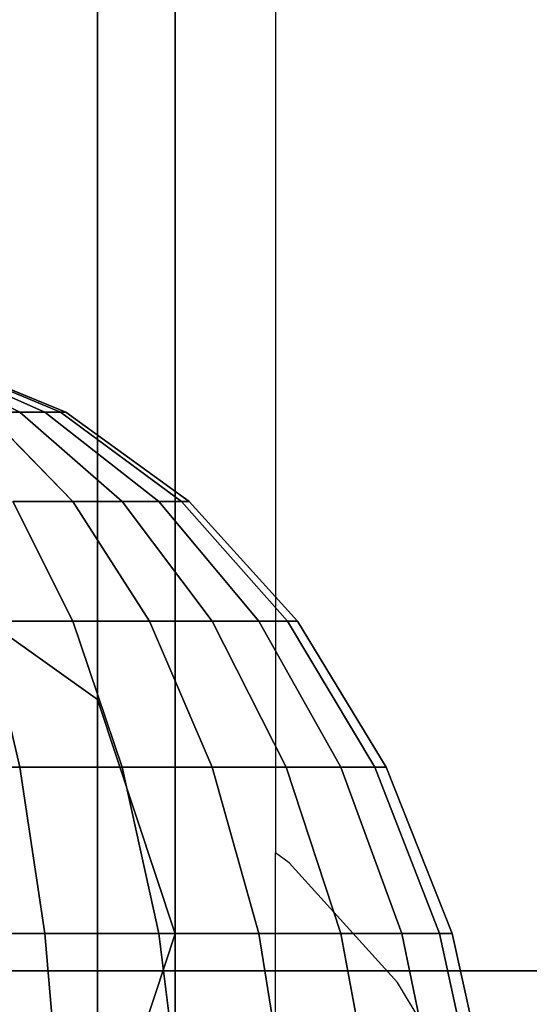
# Model space of a CAD drawing. Units: inches. Extents: x 1835 to 2471, y -177 to 178.
# Drawn here: x 2156 to 2157, y -23 to -21 of the extents above; entities that cross this region are included whole.
import ezdxf

# ---------------------------------------------------------------- set-up
doc = ezdxf.new("R2010")
doc.units = ezdxf.units.IN
doc.header["$MEASUREMENT"] = 0
doc.layers.get('0').update_dxf_attribs({"true_color": 0x030303})
doc.layers.add('strefa bezpieczenstwa', color=1, linetype='Continuous')

# ---------------------------------------------------------------- blocks, each defined once
blk = doc.blocks.new('1603')
for p, q in [((18.5678, -0.5811), (18.5678, -16.5366)), ((18.5948, -16.5561), (18.5678, -16.5366)), ((18.5678, -18.131), (18.5678, -16.5366)), ((18.806, -16.7901), (18.5948, -16.5561)), ((18.9794, -17.0752), (18.806, -16.7901))]:
    blk.add_line(p, q)
blk = doc.blocks.new('1603-2d')
at = {"layer": 'strefa bezpieczenstwa'}
blk.add_blockref('1603', (0, 0), dxfattribs=at)

msp = doc.modelspace()

# ---------------------------------------------------------------- linework, layer by layer
at = {"color": 18, "true_color": 0x000000}
for p, q in [((2155.91, -22.5605, 77.0015), (2155.91, -20.0504, 83.0613)), ((2155.91, -20.0504, 57.9356), (2155.91, -22.5605, 63.9954)), ((2155.91, -22.5605, 77.0015), (2155.91, -20.0504, 83.0613)), ((2155.91, -20.0504, 57.9356), (2155.91, -22.5605, 63.9954)), ((2156.0621, -23.0186, 77.1242), (2156.0621, -20.4611, 83.2984)), ((2156.0621, -20.4611, 57.6984), (2156.0621, -23.0186, 63.8727)), ((2156.0621, -23.0186, 77.1242), (2156.0621, -20.4611, 83.2984)), ((2156.0621, -20.4611, 57.6984), (2156.0621, -23.0186, 63.8727)), ((2155.91, -23.4767, 77.247), (2155.91, -20.8719, 83.5356)), ((2155.91, -20.8719, 57.4613), (2155.91, -23.4767, 63.7499)), ((2155.91, -23.4767, 77.247), (2155.91, -20.8719, 83.5356)), ((2155.91, -20.8719, 57.4613), (2155.91, -23.4767, 63.7499)), ((2155.5408, -21.8925, 70.5576), (2155.7582, -21.9996, 70.7028)), ((2155.5408, -21.8925, 70.2554), (2155.7582, -21.9996, 70.1101)), ((2155.566, -21.8925, 70.5106), (2155.8075, -21.9996, 70.6106)), ((2155.566, -21.8925, 70.3024), (2155.8075, -21.9996, 70.2024)), ((2155.5814, -21.8925, 70.4595), (2155.8379, -21.9996, 70.5106)), ((2155.5814, -21.8925, 70.3534), (2155.8379, -21.9996, 70.3024)), ((2155.8481, -21.9996, 70.4065), (2155.5867, -21.8925, 70.4065)), ((2155.6919, -21.9996, 70.7837), (2155.8623, -22.1735, 70.9541)), ((2155.6919, -21.9996, 70.0293), (2155.8623, -22.1735, 69.8589)), ((2155.7582, -21.9996, 70.7028), (2155.9586, -22.1735, 70.8367)), ((2155.7582, -21.9996, 70.1101), (2155.9586, -22.1735, 69.9763)), ((2155.8075, -21.9996, 70.6106), (2156.0302, -22.1735, 70.7028)), ((2155.8075, -21.9996, 70.2024), (2156.0302, -22.1735, 70.1101)), ((2155.8379, -21.9996, 70.5106), (2156.0742, -22.1735, 70.5576)), ((2155.8379, -21.9996, 70.3024), (2156.0742, -22.1735, 70.2554)), ((2156.0891, -22.1735, 70.4065), (2155.8481, -21.9996, 70.4065)), ((2155.745, -22.1735, 71.0504), (2155.8623, -22.4075, 71.226)), ((2155.745, -22.1735, 69.7626), (2155.8623, -22.4075, 69.587)), ((2155.8623, -22.1735, 70.9541), (2156.0117, -22.4075, 71.1034)), ((2155.8623, -22.1735, 69.8589), (2156.0117, -22.4075, 69.7095)), ((2155.9586, -22.1735, 70.8367), (2156.1342, -22.4075, 70.9541)), ((2155.9586, -22.1735, 69.9763), (2156.1342, -22.4075, 69.8589)), ((2156.0302, -22.1735, 70.7028), (2156.2253, -22.4075, 70.7837)), ((2156.0302, -22.1735, 70.1101), (2156.2253, -22.4075, 70.0293)), ((2156.0742, -22.1735, 70.5576), (2156.2814, -22.4075, 70.5988)), ((2156.0742, -22.1735, 70.2554), (2156.2814, -22.4075, 70.2142)), ((2156.3004, -22.4075, 70.4065), (2156.0891, -22.1735, 70.4065)), ((2155.5119, -22.2773, 76.9256), (2155.91, -22.5605, 77.0015)), ((2155.5119, -22.2773, 64.0713), (2155.91, -22.5605, 63.9954)), ((2155.5119, -22.2773, 76.9256), (2155.91, -22.5605, 77.0015)), ((2155.5119, -22.2773, 64.0713), (2155.91, -22.5605, 63.9954)), ((2155.6919, -22.4075, 71.3171), (2155.7582, -22.6927, 71.4773)), ((2155.8623, -22.4075, 71.226), (2155.9586, -22.6927, 71.3702)), ((2155.8623, -22.4075, 69.587), (2155.9586, -22.6927, 69.4428)), ((2156.0117, -22.4075, 71.1034), (2156.1342, -22.6927, 71.226)), ((2156.0117, -22.4075, 69.7095), (2156.1342, -22.6927, 69.587)), ((2156.1342, -22.4075, 70.9541), (2156.2784, -22.6927, 71.0504)), ((2156.1342, -22.4075, 69.8589), (2156.2784, -22.6927, 69.7626)), ((2156.2253, -22.4075, 70.7837), (2156.3855, -22.6927, 70.85)), ((2156.2253, -22.4075, 70.0293), (2156.3855, -22.6927, 69.963)), ((2156.2814, -22.4075, 70.5988), (2156.4514, -22.6927, 70.6326)), ((2156.2814, -22.4075, 70.2142), (2156.4514, -22.6927, 70.1804)), ((2156.4737, -22.6927, 70.4065), (2156.3004, -22.4075, 70.4065)), ((2155.91, -23.4166, 70.4984), (2155.91, -22.5605, 77.0015)), ((2155.91, -22.5605, 63.9954), (2155.91, -23.4166, 70.4984)), ((2155.91, -23.4166, 70.4984), (2155.91, -22.5605, 77.0015)), ((2155.91, -22.5605, 63.9954), (2155.91, -23.4166, 70.4984)), ((2155.91, -22.5605, 77.0015), (2156.0621, -23.0186, 77.1242)), ((2155.91, -22.5605, 63.9954), (2156.0621, -23.0186, 63.8727)), ((2155.91, -22.5605, 77.0015), (2156.0621, -23.0186, 77.1242)), ((2155.91, -22.5605, 63.9954), (2156.0621, -23.0186, 63.8727)), ((2155.7582, -22.6927, 71.4773), (2155.8075, -23.018, 71.5963)), ((2155.7582, -22.6927, 69.3357), (2155.8075, -23.018, 69.2167)), ((2155.9586, -22.6927, 71.3702), (2156.0302, -23.018, 71.4773)), ((2155.9586, -22.6927, 69.4428), (2156.0302, -23.018, 69.3357)), ((2156.1342, -22.6927, 71.226), (2156.2253, -23.018, 71.3171)), ((2156.1342, -22.6927, 69.587), (2156.2253, -23.018, 69.4959)), ((2156.2784, -22.6927, 71.0504), (2156.3855, -23.018, 71.122)), ((2156.2784, -22.6927, 69.7626), (2156.3855, -23.018, 69.691)), ((2156.3855, -22.6927, 70.85), (2156.5045, -23.018, 70.8993)), ((2156.3855, -22.6927, 69.963), (2156.5045, -23.018, 69.9137)), ((2156.4514, -22.6927, 70.6326), (2156.5778, -23.018, 70.6577)), ((2156.4514, -22.6927, 70.1804), (2156.5778, -23.018, 70.1553)), ((2156.6025, -23.018, 70.4065), (2156.4737, -22.6927, 70.4065)), ((2155.8075, -23.018, 71.5963), (2155.8379, -23.371, 71.6695)), ((2155.8075, -23.018, 69.2167), (2155.8379, -23.371, 69.1434)), ((2156.0621, -23.0186, 77.1242), (2155.91, -23.4767, 77.247)), ((2156.0621, -23.0186, 63.8727), (2155.91, -23.4767, 63.7499)), ((2156.0621, -23.0186, 77.1242), (2155.91, -23.4767, 77.247)), ((2156.0621, -23.0186, 63.8727), (2155.91, -23.4767, 63.7499)), ((2156.0302, -23.018, 71.4773), (2156.0742, -23.371, 71.5432)), ((2156.0302, -23.018, 69.3357), (2156.0742, -23.371, 69.2698)), ((2156.0621, -23.8909, 70.4984), (2156.0621, -23.0186, 77.1242)), ((2156.0621, -23.0186, 63.8727), (2156.0621, -23.8909, 70.4984)), ((2156.0621, -23.8909, 70.4984), (2156.0621, -23.0186, 77.1242)), ((2156.0621, -23.0186, 63.8727), (2156.0621, -23.8909, 70.4984)), ((2156.2253, -23.018, 71.3171), (2156.2814, -23.371, 71.3732)), ((2156.2253, -23.018, 69.4959), (2156.2814, -23.371, 69.4398)), ((2156.3855, -23.018, 71.122), (2156.4514, -23.371, 71.166)), ((2156.3855, -23.018, 69.691), (2156.4514, -23.371, 69.647)), ((2156.5045, -23.018, 70.8993), (2156.5778, -23.371, 70.9297)), ((2156.5045, -23.018, 69.9137), (2156.5778, -23.371, 69.8833)), ((2156.5778, -23.018, 70.6577), (2156.6556, -23.371, 70.6732)), ((2156.5778, -23.018, 70.1553), (2156.6556, -23.371, 70.1398)), ((2156.6818, -23.371, 70.4065), (2156.6025, -23.018, 70.4065)), ((2155.2658, -23.0909, 70.4984), (2170.0747, -23.0909, 70.6653))]:
    msp.add_line(p, q, dxfattribs=at)
at = {"color": 18, "true_color": 0x000000, "extrusion": (-7.08128e-23, 1, -3.96012e-15)}
for p, q in [((2155.7582, -21.9996, 70.7028), (2155.6919, -21.9996, 70.7837)), ((2155.6919, -21.9996, 70.0293), (2155.7582, -21.9996, 70.1101)), ((2155.8075, -21.9996, 70.6106), (2155.7582, -21.9996, 70.7028)), ((2155.7582, -21.9996, 70.1101), (2155.8075, -21.9996, 70.2024)), ((2155.8379, -21.9996, 70.5106), (2155.8075, -21.9996, 70.6106)), ((2155.8075, -21.9996, 70.2024), (2155.8379, -21.9996, 70.3024)), ((2155.8481, -21.9996, 70.4065), (2155.8379, -21.9996, 70.5106)), ((2155.8379, -21.9996, 70.3024), (2155.8481, -21.9996, 70.4065)), ((2155.8623, -22.1735, 70.9541), (2155.745, -22.1735, 71.0504)), ((2155.745, -22.1735, 69.7626), (2155.8623, -22.1735, 69.8589)), ((2155.9586, -22.1735, 70.8367), (2155.8623, -22.1735, 70.9541)), ((2155.8623, -22.1735, 69.8589), (2155.9586, -22.1735, 69.9763)), ((2156.0302, -22.1735, 70.7028), (2155.9586, -22.1735, 70.8367)), ((2155.9586, -22.1735, 69.9763), (2156.0302, -22.1735, 70.1101)), ((2156.0742, -22.1735, 70.5576), (2156.0302, -22.1735, 70.7028)), ((2156.0302, -22.1735, 70.1101), (2156.0742, -22.1735, 70.2554)), ((2156.0891, -22.1735, 70.4065), (2156.0742, -22.1735, 70.5576)), ((2156.0742, -22.1735, 70.2554), (2156.0891, -22.1735, 70.4065)), ((2155.8623, -22.4075, 71.226), (2155.6919, -22.4075, 71.3171)), ((2155.6919, -22.4075, 69.4959), (2155.8623, -22.4075, 69.587)), ((2156.0117, -22.4075, 71.1034), (2155.8623, -22.4075, 71.226)), ((2155.8623, -22.4075, 69.587), (2156.0117, -22.4075, 69.7095)), ((2156.1342, -22.4075, 70.9541), (2156.0117, -22.4075, 71.1034)), ((2156.0117, -22.4075, 69.7095), (2156.1342, -22.4075, 69.8589)), ((2156.2253, -22.4075, 70.7837), (2156.1342, -22.4075, 70.9541)), ((2156.1342, -22.4075, 69.8589), (2156.2253, -22.4075, 70.0293)), ((2156.2814, -22.4075, 70.5988), (2156.2253, -22.4075, 70.7837)), ((2156.2253, -22.4075, 70.0293), (2156.2814, -22.4075, 70.2142)), ((2156.3004, -22.4075, 70.4065), (2156.2814, -22.4075, 70.5988)), ((2156.2814, -22.4075, 70.2142), (2156.3004, -22.4075, 70.4065)), ((2155.7582, -22.6927, 71.4773), (2155.5408, -22.6927, 71.5432)), ((2155.9586, -22.6927, 71.3702), (2155.7582, -22.6927, 71.4773)), ((2155.7582, -22.6927, 69.3357), (2155.9586, -22.6927, 69.4428)), ((2156.1342, -22.6927, 71.226), (2155.9586, -22.6927, 71.3702)), ((2155.9586, -22.6927, 69.4428), (2156.1342, -22.6927, 69.587)), ((2156.2784, -22.6927, 71.0504), (2156.1342, -22.6927, 71.226)), ((2156.1342, -22.6927, 69.587), (2156.2784, -22.6927, 69.7626)), ((2156.3855, -22.6927, 70.85), (2156.2784, -22.6927, 71.0504)), ((2156.2784, -22.6927, 69.7626), (2156.3855, -22.6927, 69.963)), ((2156.4514, -22.6927, 70.6326), (2156.3855, -22.6927, 70.85)), ((2156.3855, -22.6927, 69.963), (2156.4514, -22.6927, 70.1804)), ((2156.4737, -22.6927, 70.4065), (2156.4514, -22.6927, 70.6326)), ((2156.4514, -22.6927, 70.1804), (2156.4737, -22.6927, 70.4065)), ((2155.8075, -23.018, 71.5963), (2155.566, -23.018, 71.6695)), ((2155.566, -23.018, 69.1434), (2155.8075, -23.018, 69.2167)), ((2156.0302, -23.018, 71.4773), (2155.8075, -23.018, 71.5963)), ((2155.8075, -23.018, 69.2167), (2156.0302, -23.018, 69.3357)), ((2156.2253, -23.018, 71.3171), (2156.0302, -23.018, 71.4773)), ((2156.0302, -23.018, 69.3357), (2156.2253, -23.018, 69.4959)), ((2156.3855, -23.018, 71.122), (2156.2253, -23.018, 71.3171)), ((2156.2253, -23.018, 69.4959), (2156.3855, -23.018, 69.691)), ((2156.5045, -23.018, 70.8993), (2156.3855, -23.018, 71.122)), ((2156.3855, -23.018, 69.691), (2156.5045, -23.018, 69.9137)), ((2156.5778, -23.018, 70.6577), (2156.5045, -23.018, 70.8993)), ((2156.5045, -23.018, 69.9137), (2156.5778, -23.018, 70.1553)), ((2156.6025, -23.018, 70.4065), (2156.5778, -23.018, 70.6577)), ((2156.5778, -23.018, 70.1553), (2156.6025, -23.018, 70.4065))]:
    msp.add_line(p, q, dxfattribs=at)
at = {"color": 18, "true_color": 0x000000, "invisible_edges": 1}
for points in [[(2155.5119, -19.7965, 82.9147), (2155.91, -22.5605, 77.0015), (2155.5119, -22.2773, 76.9256)], [(2155.91, -22.5605, 77.0015), (2155.5119, -19.7965, 82.9147), (2155.91, -20.0504, 83.0613)], [(2155.5119, -19.7965, 58.0821), (2155.91, -22.5605, 63.9954), (2155.91, -20.0504, 57.9356)], [(2155.91, -22.5605, 63.9954), (2155.5119, -19.7965, 58.0821), (2155.5119, -22.2773, 64.0713)], [(2155.5119, -19.7965, 82.9147), (2155.91, -22.5605, 77.0015), (2155.5119, -22.2773, 76.9256)], [(2155.91, -22.5605, 77.0015), (2155.5119, -19.7965, 82.9147), (2155.91, -20.0504, 83.0613)], [(2155.5119, -19.7965, 58.0821), (2155.91, -22.5605, 63.9954), (2155.91, -20.0504, 57.9356)], [(2155.91, -22.5605, 63.9954), (2155.5119, -19.7965, 58.0821), (2155.5119, -22.2773, 64.0713)], [(2156.0621, -20.4611, 83.2984), (2155.91, -22.5605, 77.0015), (2155.91, -20.0504, 83.0613)], [(2155.91, -22.5605, 63.9954), (2156.0621, -20.4611, 57.6984), (2155.91, -20.0504, 57.9356)], [(2156.0621, -20.4611, 83.2984), (2155.91, -22.5605, 77.0015), (2155.91, -20.0504, 83.0613)], [(2155.91, -22.5605, 63.9954), (2156.0621, -20.4611, 57.6984), (2155.91, -20.0504, 57.9356)], [(2155.91, -22.5605, 77.0015), (2156.0621, -20.4611, 83.2984), (2156.0621, -23.0186, 77.1242)], [(2155.91, -20.8719, 83.5356), (2156.0621, -23.0186, 77.1242), (2156.0621, -20.4611, 83.2984)], [(2156.0621, -23.0186, 63.8727), (2155.91, -20.8719, 57.4613), (2156.0621, -20.4611, 57.6984)], [(2156.0621, -20.4611, 57.6984), (2155.91, -22.5605, 63.9954), (2156.0621, -23.0186, 63.8727)], [(2155.91, -20.8719, 83.5356), (2156.0621, -23.0186, 77.1242), (2156.0621, -20.4611, 83.2984)], [(2155.91, -22.5605, 77.0015), (2156.0621, -20.4611, 83.2984), (2156.0621, -23.0186, 77.1242)], [(2156.0621, -23.0186, 63.8727), (2155.91, -20.8719, 57.4613), (2156.0621, -20.4611, 57.6984)], [(2156.0621, -20.4611, 57.6984), (2155.91, -22.5605, 63.9954), (2156.0621, -23.0186, 63.8727)], [(2155.91, -20.8719, 83.5356), (2155.5119, -23.7599, 77.3228), (2155.91, -23.4767, 77.247)], [(2155.5119, -23.7599, 77.3228), (2155.91, -20.8719, 83.5356), (2155.5119, -21.1257, 83.6821)], [(2155.91, -20.8719, 57.4613), (2155.5119, -23.7599, 63.674), (2155.5119, -21.1257, 57.3147)], [(2155.5119, -23.7599, 63.674), (2155.91, -20.8719, 57.4613), (2155.91, -23.4767, 63.7499)], [(2155.91, -20.8719, 83.5356), (2155.5119, -23.7599, 77.3228), (2155.91, -23.4767, 77.247)], [(2155.5119, -23.7599, 77.3228), (2155.91, -20.8719, 83.5356), (2155.5119, -21.1257, 83.6821)], [(2155.91, -20.8719, 57.4613), (2155.5119, -23.7599, 63.674), (2155.5119, -21.1257, 57.3147)], [(2155.5119, -23.7599, 63.674), (2155.91, -20.8719, 57.4613), (2155.91, -23.4767, 63.7499)], [(2156.0621, -23.0186, 77.1242), (2155.91, -20.8719, 83.5356), (2155.91, -23.4767, 77.247)], [(2155.91, -20.8719, 57.4613), (2156.0621, -23.0186, 63.8727), (2155.91, -23.4767, 63.7499)], [(2156.0621, -23.0186, 77.1242), (2155.91, -20.8719, 83.5356), (2155.91, -23.4767, 77.247)], [(2155.91, -20.8719, 57.4613), (2156.0621, -23.0186, 63.8727), (2155.91, -23.4767, 63.7499)], [(2155.7582, -21.9996, 70.7028), (2155.566, -21.8925, 70.5106), (2155.5408, -21.8925, 70.5576)], [(2155.5408, -21.8925, 70.5576), (2155.6919, -21.9996, 70.7837), (2155.7582, -21.9996, 70.7028)], [(2155.6919, -21.9996, 70.0293), (2155.5408, -21.8925, 70.2554), (2155.7582, -21.9996, 70.1101)], [(2155.566, -21.8925, 70.3024), (2155.7582, -21.9996, 70.1101), (2155.5408, -21.8925, 70.2554)], [(2155.8075, -21.9996, 70.6106), (2155.5814, -21.8925, 70.4595), (2155.566, -21.8925, 70.5106)], [(2155.566, -21.8925, 70.5106), (2155.7582, -21.9996, 70.7028), (2155.8075, -21.9996, 70.6106)], [(2155.7582, -21.9996, 70.1101), (2155.566, -21.8925, 70.3024), (2155.8075, -21.9996, 70.2024)], [(2155.5814, -21.8925, 70.3534), (2155.8075, -21.9996, 70.2024), (2155.566, -21.8925, 70.3024)], [(2155.8379, -21.9996, 70.5106), (2155.5867, -21.8925, 70.4065), (2155.5814, -21.8925, 70.4595)], [(2155.5814, -21.8925, 70.4595), (2155.8075, -21.9996, 70.6106), (2155.8379, -21.9996, 70.5106)], [(2155.8075, -21.9996, 70.2024), (2155.5814, -21.8925, 70.3534), (2155.8379, -21.9996, 70.3024)], [(2155.5867, -21.8925, 70.4065), (2155.8379, -21.9996, 70.3024), (2155.5814, -21.8925, 70.3534)], [(2155.5867, -21.8925, 70.4065), (2155.8379, -21.9996, 70.5106), (2155.8481, -21.9996, 70.4065)], [(2155.8379, -21.9996, 70.3024), (2155.5867, -21.8925, 70.4065), (2155.8481, -21.9996, 70.4065)], [(2155.8623, -22.1735, 70.9541), (2155.7582, -21.9996, 70.7028), (2155.6919, -21.9996, 70.7837)], [(2155.6919, -21.9996, 70.7837), (2155.745, -22.1735, 71.0504), (2155.8623, -22.1735, 70.9541)], [(2155.745, -22.1735, 69.7626), (2155.6919, -21.9996, 70.0293), (2155.8623, -22.1735, 69.8589)], [(2155.7582, -21.9996, 70.1101), (2155.8623, -22.1735, 69.8589), (2155.6919, -21.9996, 70.0293)], [(2155.9586, -22.1735, 70.8367), (2155.8075, -21.9996, 70.6106), (2155.7582, -21.9996, 70.7028)], [(2155.7582, -21.9996, 70.7028), (2155.8623, -22.1735, 70.9541), (2155.9586, -22.1735, 70.8367)], [(2155.8623, -22.1735, 69.8589), (2155.7582, -21.9996, 70.1101), (2155.9586, -22.1735, 69.9763)], [(2155.8075, -21.9996, 70.2024), (2155.9586, -22.1735, 69.9763), (2155.7582, -21.9996, 70.1101)], [(2156.0302, -22.1735, 70.7028), (2155.8379, -21.9996, 70.5106), (2155.8075, -21.9996, 70.6106)], [(2155.8075, -21.9996, 70.6106), (2155.9586, -22.1735, 70.8367), (2156.0302, -22.1735, 70.7028)], [(2155.9586, -22.1735, 69.9763), (2155.8075, -21.9996, 70.2024), (2156.0302, -22.1735, 70.1101)], [(2155.8379, -21.9996, 70.3024), (2156.0302, -22.1735, 70.1101), (2155.8075, -21.9996, 70.2024)], [(2156.0742, -22.1735, 70.5576), (2155.8481, -21.9996, 70.4065), (2155.8379, -21.9996, 70.5106)], [(2155.8379, -21.9996, 70.5106), (2156.0302, -22.1735, 70.7028), (2156.0742, -22.1735, 70.5576)], [(2156.0302, -22.1735, 70.1101), (2155.8379, -21.9996, 70.3024), (2156.0742, -22.1735, 70.2554)], [(2155.8481, -21.9996, 70.4065), (2156.0742, -22.1735, 70.2554), (2155.8379, -21.9996, 70.3024)], [(2155.8481, -21.9996, 70.4065), (2156.0742, -22.1735, 70.5576), (2156.0891, -22.1735, 70.4065)], [(2156.0742, -22.1735, 70.2554), (2155.8481, -21.9996, 70.4065), (2156.0891, -22.1735, 70.4065)], [(2155.745, -22.1735, 71.0504), (2155.6919, -22.4075, 71.3171), (2155.8623, -22.4075, 71.226)], [(2155.6919, -22.4075, 69.4959), (2155.745, -22.1735, 69.7626), (2155.8623, -22.4075, 69.587)], [(2155.8623, -22.4075, 71.226), (2155.8623, -22.1735, 70.9541), (2155.745, -22.1735, 71.0504)], [(2155.8623, -22.1735, 69.8589), (2155.8623, -22.4075, 69.587), (2155.745, -22.1735, 69.7626)], [(2156.0117, -22.4075, 71.1034), (2155.9586, -22.1735, 70.8367), (2155.8623, -22.1735, 70.9541)], [(2155.8623, -22.1735, 70.9541), (2155.8623, -22.4075, 71.226), (2156.0117, -22.4075, 71.1034)], [(2155.8623, -22.4075, 69.587), (2155.8623, -22.1735, 69.8589), (2156.0117, -22.4075, 69.7095)], [(2155.9586, -22.1735, 69.9763), (2156.0117, -22.4075, 69.7095), (2155.8623, -22.1735, 69.8589)], [(2156.1342, -22.4075, 70.9541), (2156.0302, -22.1735, 70.7028), (2155.9586, -22.1735, 70.8367)], [(2155.9586, -22.1735, 70.8367), (2156.0117, -22.4075, 71.1034), (2156.1342, -22.4075, 70.9541)], [(2156.0117, -22.4075, 69.7095), (2155.9586, -22.1735, 69.9763), (2156.1342, -22.4075, 69.8589)], [(2156.0302, -22.1735, 70.1101), (2156.1342, -22.4075, 69.8589), (2155.9586, -22.1735, 69.9763)], [(2156.2253, -22.4075, 70.7837), (2156.0742, -22.1735, 70.5576), (2156.0302, -22.1735, 70.7028)], [(2156.0302, -22.1735, 70.7028), (2156.1342, -22.4075, 70.9541), (2156.2253, -22.4075, 70.7837)], [(2156.1342, -22.4075, 69.8589), (2156.0302, -22.1735, 70.1101), (2156.2253, -22.4075, 70.0293)], [(2156.0742, -22.1735, 70.2554), (2156.2253, -22.4075, 70.0293), (2156.0302, -22.1735, 70.1101)], [(2156.2814, -22.4075, 70.5988), (2156.0891, -22.1735, 70.4065), (2156.0742, -22.1735, 70.5576)], [(2156.0742, -22.1735, 70.5576), (2156.2253, -22.4075, 70.7837), (2156.2814, -22.4075, 70.5988)], [(2156.2253, -22.4075, 70.0293), (2156.0742, -22.1735, 70.2554), (2156.2814, -22.4075, 70.2142)], [(2156.0891, -22.1735, 70.4065), (2156.2814, -22.4075, 70.2142), (2156.0742, -22.1735, 70.2554)], [(2156.0891, -22.1735, 70.4065), (2156.2814, -22.4075, 70.5988), (2156.3004, -22.4075, 70.4065)], [(2156.2814, -22.4075, 70.2142), (2156.0891, -22.1735, 70.4065), (2156.3004, -22.4075, 70.4065)], [(2155.5119, -22.2773, 76.9256), (2155.91, -23.4166, 70.4984), (2155.5119, -23.1235, 70.4984)], [(2155.91, -23.4166, 70.4984), (2155.5119, -22.2773, 76.9256), (2155.91, -22.5605, 77.0015)], [(2155.5119, -22.2773, 64.0713), (2155.91, -23.4166, 70.4984), (2155.91, -22.5605, 63.9954)], [(2155.91, -23.4166, 70.4984), (2155.5119, -22.2773, 64.0713), (2155.5119, -23.1235, 70.4984)], [(2155.5119, -22.2773, 76.9256), (2155.91, -23.4166, 70.4984), (2155.5119, -23.1235, 70.4984)], [(2155.91, -23.4166, 70.4984), (2155.5119, -22.2773, 76.9256), (2155.91, -22.5605, 77.0015)], [(2155.5119, -22.2773, 64.0713), (2155.91, -23.4166, 70.4984), (2155.91, -22.5605, 63.9954)], [(2155.91, -23.4166, 70.4984), (2155.5119, -22.2773, 64.0713), (2155.5119, -23.1235, 70.4984)], [(2155.6919, -22.4075, 71.3171), (2155.5408, -22.6927, 71.5432), (2155.7582, -22.6927, 71.4773)], [(2155.7582, -22.6927, 71.4773), (2155.8623, -22.4075, 71.226), (2155.6919, -22.4075, 71.3171)], [(2155.6919, -22.4075, 69.4959), (2155.9586, -22.6927, 69.4428), (2155.7582, -22.6927, 69.3357)], [(2155.9586, -22.6927, 69.4428), (2155.6919, -22.4075, 69.4959), (2155.8623, -22.4075, 69.587)], [(2155.8623, -22.4075, 71.226), (2155.7582, -22.6927, 71.4773), (2155.9586, -22.6927, 71.3702)], [(2155.9586, -22.6927, 71.3702), (2156.0117, -22.4075, 71.1034), (2155.8623, -22.4075, 71.226)], [(2156.0117, -22.4075, 69.7095), (2155.9586, -22.6927, 69.4428), (2155.8623, -22.4075, 69.587)], [(2156.0117, -22.4075, 71.1034), (2155.9586, -22.6927, 71.3702), (2156.1342, -22.6927, 71.226)], [(2155.9586, -22.6927, 69.4428), (2156.0117, -22.4075, 69.7095), (2156.1342, -22.6927, 69.587)], [(2156.1342, -22.6927, 71.226), (2156.1342, -22.4075, 70.9541), (2156.0117, -22.4075, 71.1034)], [(2156.1342, -22.4075, 69.8589), (2156.1342, -22.6927, 69.587), (2156.0117, -22.4075, 69.7095)], [(2156.3855, -22.6927, 70.85), (2156.1342, -22.4075, 70.9541), (2156.2784, -22.6927, 71.0504)], [(2156.1342, -22.4075, 70.9541), (2156.3855, -22.6927, 70.85), (2156.2253, -22.4075, 70.7837)], [(2156.1342, -22.4075, 70.9541), (2156.1342, -22.6927, 71.226), (2156.2784, -22.6927, 71.0504)], [(2156.1342, -22.6927, 69.587), (2156.1342, -22.4075, 69.8589), (2156.2784, -22.6927, 69.7626)], [(2156.3855, -22.6927, 69.963), (2156.1342, -22.4075, 69.8589), (2156.2253, -22.4075, 70.0293)], [(2156.1342, -22.4075, 69.8589), (2156.3855, -22.6927, 69.963), (2156.2784, -22.6927, 69.7626)], [(2156.4514, -22.6927, 70.6326), (2156.2253, -22.4075, 70.7837), (2156.3855, -22.6927, 70.85)], [(2156.2253, -22.4075, 70.7837), (2156.4514, -22.6927, 70.6326), (2156.2814, -22.4075, 70.5988)], [(2156.4514, -22.6927, 70.1804), (2156.2253, -22.4075, 70.0293), (2156.2814, -22.4075, 70.2142)], [(2156.2253, -22.4075, 70.0293), (2156.4514, -22.6927, 70.1804), (2156.3855, -22.6927, 69.963)], [(2156.4737, -22.6927, 70.4065), (2156.2814, -22.4075, 70.5988), (2156.4514, -22.6927, 70.6326)], [(2156.2814, -22.4075, 70.5988), (2156.4737, -22.6927, 70.4065), (2156.3004, -22.4075, 70.4065)], [(2156.3004, -22.4075, 70.4065), (2156.4514, -22.6927, 70.1804), (2156.2814, -22.4075, 70.2142)], [(2156.4514, -22.6927, 70.1804), (2156.3004, -22.4075, 70.4065), (2156.4737, -22.6927, 70.4065)], [(2156.0621, -23.0186, 77.1242), (2155.91, -23.4166, 70.4984), (2155.91, -22.5605, 77.0015)], [(2155.91, -23.4166, 70.4984), (2156.0621, -23.0186, 63.8727), (2155.91, -22.5605, 63.9954)], [(2156.0621, -23.0186, 77.1242), (2155.91, -23.4166, 70.4984), (2155.91, -22.5605, 77.0015)], [(2155.91, -23.4166, 70.4984), (2156.0621, -23.0186, 63.8727), (2155.91, -22.5605, 63.9954)], [(2155.566, -23.018, 71.6695), (2155.7582, -22.6927, 71.4773), (2155.5408, -22.6927, 71.5432)], [(2155.7582, -22.6927, 71.4773), (2155.566, -23.018, 71.6695), (2155.8075, -23.018, 71.5963)], [(2155.566, -23.018, 69.1434), (2155.7582, -22.6927, 69.3357), (2155.8075, -23.018, 69.2167)], [(2156.0302, -23.018, 71.4773), (2155.7582, -22.6927, 71.4773), (2155.8075, -23.018, 71.5963)], [(2155.7582, -22.6927, 71.4773), (2156.0302, -23.018, 71.4773), (2155.9586, -22.6927, 71.3702)], [(2155.7582, -22.6927, 69.3357), (2156.0302, -23.018, 69.3357), (2155.8075, -23.018, 69.2167)], [(2156.0302, -23.018, 69.3357), (2155.7582, -22.6927, 69.3357), (2155.9586, -22.6927, 69.4428)], [(2156.0302, -23.018, 71.4773), (2156.1342, -22.6927, 71.226), (2155.9586, -22.6927, 71.3702)], [(2156.1342, -22.6927, 69.587), (2156.0302, -23.018, 69.3357), (2155.9586, -22.6927, 69.4428)], [(2156.1342, -22.6927, 71.226), (2156.0302, -23.018, 71.4773), (2156.2253, -23.018, 71.3171)], [(2156.0302, -23.018, 69.3357), (2156.1342, -22.6927, 69.587), (2156.2253, -23.018, 69.4959)], [(2156.3855, -23.018, 71.122), (2156.1342, -22.6927, 71.226), (2156.2253, -23.018, 71.3171)], [(2156.1342, -22.6927, 71.226), (2156.3855, -23.018, 71.122), (2156.2784, -22.6927, 71.0504)], [(2156.3855, -23.018, 69.691), (2156.1342, -22.6927, 69.587), (2156.2784, -22.6927, 69.7626)], [(2156.1342, -22.6927, 69.587), (2156.3855, -23.018, 69.691), (2156.2253, -23.018, 69.4959)], [(2156.5045, -23.018, 70.8993), (2156.2784, -22.6927, 71.0504), (2156.3855, -23.018, 71.122)], [(2156.2784, -22.6927, 71.0504), (2156.5045, -23.018, 70.8993), (2156.3855, -22.6927, 70.85)], [(2156.5045, -23.018, 69.9137), (2156.2784, -22.6927, 69.7626), (2156.3855, -22.6927, 69.963)], [(2156.2784, -22.6927, 69.7626), (2156.5045, -23.018, 69.9137), (2156.3855, -23.018, 69.691)], [(2156.5778, -23.018, 70.6577), (2156.3855, -22.6927, 70.85), (2156.5045, -23.018, 70.8993)], [(2156.3855, -22.6927, 70.85), (2156.5778, -23.018, 70.6577), (2156.4514, -22.6927, 70.6326)], [(2156.5778, -23.018, 70.1553), (2156.3855, -22.6927, 69.963), (2156.4514, -22.6927, 70.1804)], [(2156.3855, -22.6927, 69.963), (2156.5778, -23.018, 70.1553), (2156.5045, -23.018, 69.9137)], [(2156.6025, -23.018, 70.4065), (2156.4514, -22.6927, 70.6326), (2156.5778, -23.018, 70.6577)], [(2156.4514, -22.6927, 70.6326), (2156.6025, -23.018, 70.4065), (2156.4737, -22.6927, 70.4065)], [(2156.4737, -22.6927, 70.4065), (2156.5778, -23.018, 70.1553), (2156.4514, -22.6927, 70.1804)], [(2156.5778, -23.018, 70.1553), (2156.4737, -22.6927, 70.4065), (2156.6025, -23.018, 70.4065)], [(2155.5814, -23.371, 71.7473), (2155.8075, -23.018, 71.5963), (2155.566, -23.018, 71.6695)], [(2155.8075, -23.018, 69.2167), (2155.5814, -23.371, 69.0656), (2155.566, -23.018, 69.1434)], [(2155.8075, -23.018, 71.5963), (2155.5814, -23.371, 71.7473), (2155.8379, -23.371, 71.6695)], [(2155.5814, -23.371, 69.0656), (2155.8075, -23.018, 69.2167), (2155.8379, -23.371, 69.1434)], [(2155.8379, -23.371, 71.6695), (2156.0302, -23.018, 71.4773), (2155.8075, -23.018, 71.5963)], [(2155.8075, -23.018, 69.2167), (2156.0742, -23.371, 69.2698), (2155.8379, -23.371, 69.1434)], [(2156.0742, -23.371, 69.2698), (2155.8075, -23.018, 69.2167), (2156.0302, -23.018, 69.3357)], [(2156.0302, -23.018, 71.4773), (2155.8379, -23.371, 71.6695), (2156.0742, -23.371, 71.5432)], [(2155.91, -23.4767, 77.247), (2156.0621, -23.8909, 70.4984), (2156.0621, -23.0186, 77.1242)], [(2155.91, -23.4166, 70.4984), (2156.0621, -23.0186, 77.1242), (2156.0621, -23.8909, 70.4984)], [(2156.0621, -23.8909, 70.4984), (2155.91, -23.4767, 63.7499), (2156.0621, -23.0186, 63.8727)], [(2156.0621, -23.0186, 63.8727), (2155.91, -23.4166, 70.4984), (2156.0621, -23.8909, 70.4984)], [(2155.91, -23.4166, 70.4984), (2156.0621, -23.0186, 77.1242), (2156.0621, -23.8909, 70.4984)], [(2155.91, -23.4767, 77.247), (2156.0621, -23.8909, 70.4984), (2156.0621, -23.0186, 77.1242)], [(2156.0621, -23.8909, 70.4984), (2155.91, -23.4767, 63.7499), (2156.0621, -23.0186, 63.8727)], [(2156.0621, -23.0186, 63.8727), (2155.91, -23.4166, 70.4984), (2156.0621, -23.8909, 70.4984)], [(2156.0742, -23.371, 71.5432), (2156.2253, -23.018, 71.3171), (2156.0302, -23.018, 71.4773)], [(2156.0302, -23.018, 69.3357), (2156.2814, -23.371, 69.4398), (2156.0742, -23.371, 69.2698)], [(2156.2814, -23.371, 69.4398), (2156.0302, -23.018, 69.3357), (2156.2253, -23.018, 69.4959)], [(2156.2253, -23.018, 71.3171), (2156.0742, -23.371, 71.5432), (2156.2814, -23.371, 71.3732)], [(2156.4514, -23.371, 71.166), (2156.2253, -23.018, 71.3171), (2156.2814, -23.371, 71.3732)], [(2156.2253, -23.018, 71.3171), (2156.4514, -23.371, 71.166), (2156.3855, -23.018, 71.122)], [(2156.4514, -23.371, 69.647), (2156.2253, -23.018, 69.4959), (2156.3855, -23.018, 69.691)], [(2156.2253, -23.018, 69.4959), (2156.4514, -23.371, 69.647), (2156.2814, -23.371, 69.4398)], [(2156.5778, -23.371, 70.9297), (2156.3855, -23.018, 71.122), (2156.4514, -23.371, 71.166)], [(2156.3855, -23.018, 71.122), (2156.5778, -23.371, 70.9297), (2156.5045, -23.018, 70.8993)], [(2156.5778, -23.371, 69.8833), (2156.3855, -23.018, 69.691), (2156.5045, -23.018, 69.9137)], [(2156.3855, -23.018, 69.691), (2156.5778, -23.371, 69.8833), (2156.4514, -23.371, 69.647)], [(2156.6556, -23.371, 70.6732), (2156.5045, -23.018, 70.8993), (2156.5778, -23.371, 70.9297)], [(2156.5045, -23.018, 70.8993), (2156.6556, -23.371, 70.6732), (2156.5778, -23.018, 70.6577)], [(2156.6556, -23.371, 70.1398), (2156.5045, -23.018, 69.9137), (2156.5778, -23.018, 70.1553)], [(2156.5045, -23.018, 69.9137), (2156.6556, -23.371, 70.1398), (2156.5778, -23.371, 69.8833)], [(2156.6818, -23.371, 70.4065), (2156.5778, -23.018, 70.6577), (2156.6556, -23.371, 70.6732)], [(2156.5778, -23.018, 70.6577), (2156.6818, -23.371, 70.4065), (2156.6025, -23.018, 70.4065)], [(2156.6818, -23.371, 70.4065), (2156.5778, -23.018, 70.1553), (2156.6025, -23.018, 70.4065)], [(2156.5778, -23.018, 70.1553), (2156.6818, -23.371, 70.4065), (2156.6556, -23.371, 70.1398)], [(2155.2658, -23.0909, 70.4984), (2170.0852, -23.2437, 70.1952), (2155.2658, -23.2437, 70.0282)], [(2170.0852, -23.2437, 70.1952), (2155.2658, -23.0909, 70.4984), (2170.0747, -23.0909, 70.6653)], [(2155.2658, -23.2437, 70.9687), (2170.0747, -23.0909, 70.6653), (2155.2658, -23.0909, 70.4984)], [(2170.0747, -23.0909, 70.6653), (2155.2658, -23.2437, 70.9687), (2170.0642, -23.2437, 71.1355)]]:
    msp.add_3dface(points, dxfattribs=at)

# ---------------------------------------------------------------- block references
msp.add_blockref('1603-2d', (2137.6898, -6.3234))

doc.saveas('drawing.dxf')
